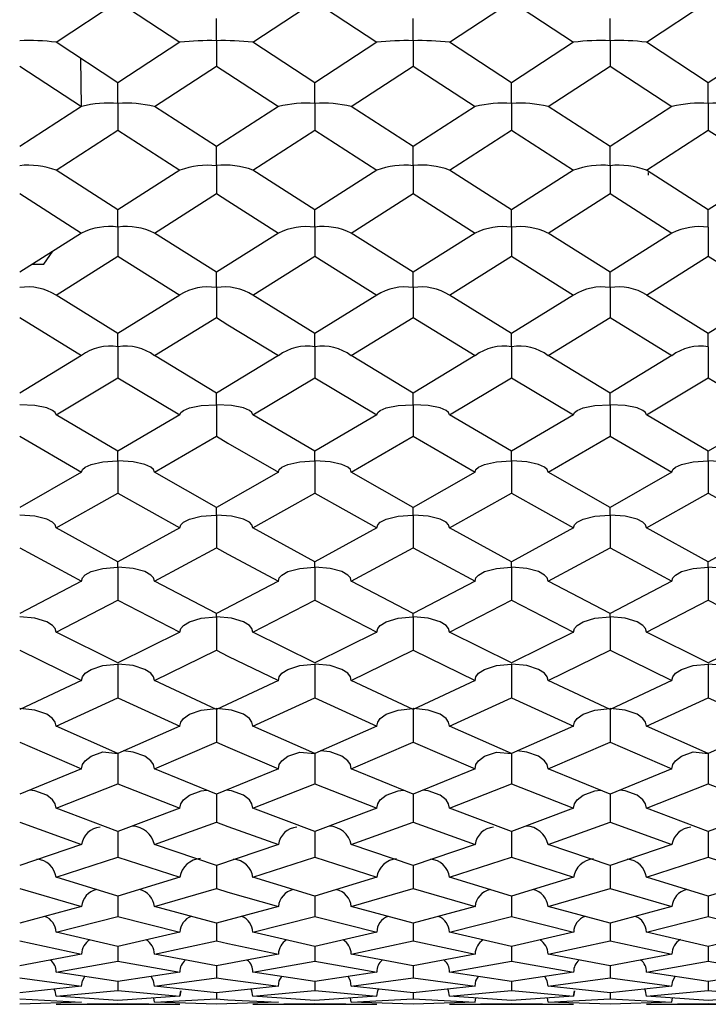
# Model space of a CAD drawing. Units: millimetres. Extents: x -33 to 247, y 92 to 209.
# Drawn here: x 80 to 87, y 187 to 198 of the extents above; entities that cross this region are included whole.
import ezdxf

# ---------------------------------------------------------------- set-up
doc = ezdxf.new("R2010")
doc.units = ezdxf.units.MM

msp = doc.modelspace()

# ---------------------------------------------------------------- linework, layer by layer
at = {"color": 7, "linetype": 'Continuous', "lineweight": 25}
for p, q in [((80.056, 197.441), (80.703, 197.866)), ((80.703, 197.866), (81.352, 197.441)), ((82.115, 197.441), (82.765, 197.866)), ((82.765, 197.866), (83.412, 197.441)), ((84.174, 197.441), (84.824, 197.866)), ((84.824, 197.866), (85.473, 197.441)), ((86.235, 197.441), (86.883, 197.866)), ((81.734, 197.664), (81.734, 197.691)), ((83.793, 197.664), (83.793, 197.691)), ((85.855, 197.664), (85.855, 197.691)), ((81.734, 197.457), (81.734, 197.664)), ((83.793, 197.457), (83.793, 197.664)), ((85.855, 197.457), (85.855, 197.664)), ((80.703, 197.017), (80.056, 197.441)), ((81.352, 197.441), (80.703, 197.017)), ((81.734, 197.457), (81.734, 197.192)), ((82.765, 197.017), (82.115, 197.441)), ((83.412, 197.441), (82.765, 197.017)), ((83.793, 197.457), (83.793, 197.192)), ((84.824, 197.017), (84.174, 197.441)), ((85.473, 197.441), (84.824, 197.017)), ((85.855, 197.457), (85.855, 197.192)), ((86.883, 197.017), (86.235, 197.441)), ((87.532, 197.441), (86.883, 197.017)), ((80.323, 196.769), (80.314, 197.267)), ((79.675, 197.192), (80.323, 196.769)), ((81.084, 196.769), (81.734, 197.192)), ((83.145, 196.769), (83.793, 197.192)), ((83.793, 197.192), (84.442, 196.769)), ((85.205, 196.769), (85.855, 197.192)), ((85.855, 197.192), (86.502, 196.769)), ((80.703, 196.8), (80.703, 197.017)), ((82.765, 196.8), (82.765, 197.017)), ((84.824, 196.8), (84.824, 197.017)), ((86.883, 196.8), (86.883, 197.017)), ((80.323, 196.769), (79.675, 196.348)), ((80.703, 196.8), (80.703, 196.521)), ((81.734, 196.348), (81.084, 196.769)), ((82.383, 196.769), (81.734, 196.348)), ((82.765, 196.8), (82.765, 196.521)), ((83.793, 196.348), (83.145, 196.769)), ((84.442, 196.769), (83.793, 196.348)), ((84.824, 196.8), (84.824, 196.521)), ((85.855, 196.348), (85.205, 196.769)), ((86.502, 196.769), (85.855, 196.348)), ((86.883, 196.8), (86.883, 196.521)), ((80.056, 196.102), (80.703, 196.521)), ((80.703, 196.521), (81.352, 196.102)), ((82.115, 196.102), (82.765, 196.521)), ((82.765, 196.521), (83.412, 196.102)), ((84.174, 196.102), (84.824, 196.521)), ((84.824, 196.521), (85.473, 196.102)), ((86.235, 196.102), (86.883, 196.521)), ((86.883, 196.521), (87.532, 196.102)), ((81.734, 196.148), (81.734, 196.348)), ((83.793, 196.148), (83.793, 196.348)), ((85.855, 196.148), (85.855, 196.348)), ((81.734, 196.148), (81.734, 195.857)), ((83.793, 196.148), (83.793, 195.857)), ((85.855, 196.148), (85.855, 195.857)), ((80.703, 195.685), (80.056, 196.102)), ((81.352, 196.102), (80.703, 195.685)), ((82.765, 195.685), (82.115, 196.102)), ((83.412, 196.102), (82.765, 195.685)), ((84.824, 195.685), (84.174, 196.102)), ((85.473, 196.102), (84.824, 195.685)), ((86.883, 195.685), (86.235, 196.102)), ((86.258, 196.049), (86.258, 196.078)), ((87.532, 196.102), (86.883, 195.685)), ((79.675, 195.857), (80.323, 195.442)), ((81.084, 195.442), (81.734, 195.857)), ((83.145, 195.442), (83.793, 195.857)), ((83.793, 195.857), (84.442, 195.442)), ((85.205, 195.442), (85.855, 195.857)), ((85.855, 195.857), (86.502, 195.442)), ((80.703, 195.505), (80.703, 195.685)), ((82.765, 195.505), (82.765, 195.685)), ((84.824, 195.505), (84.824, 195.685)), ((86.883, 195.505), (86.883, 195.685)), ((80.703, 195.505), (80.703, 195.201)), ((82.765, 195.505), (82.765, 195.201)), ((84.824, 195.505), (84.824, 195.201)), ((86.883, 195.505), (86.883, 195.201)), ((80.323, 195.442), (79.675, 195.033)), ((81.734, 195.033), (81.084, 195.442)), ((82.383, 195.442), (81.734, 195.033)), ((83.793, 195.033), (83.145, 195.442)), ((84.442, 195.442), (83.793, 195.033)), ((85.855, 195.033), (85.205, 195.442)), ((86.502, 195.442), (85.855, 195.033)), ((79.926, 195.116), (80.021, 195.252)), ((80.056, 194.794), (80.703, 195.201)), ((80.703, 195.201), (81.352, 194.794)), ((82.115, 194.794), (82.765, 195.201)), ((82.765, 195.201), (83.412, 194.794)), ((84.174, 194.794), (84.824, 195.201)), ((84.824, 195.201), (85.473, 194.794)), ((86.235, 194.794), (86.883, 195.201)), ((86.883, 195.201), (87.532, 194.794)), ((79.806, 195.116), (79.926, 195.116)), ((81.734, 194.871), (81.734, 195.033)), ((83.793, 194.871), (83.793, 195.033)), ((85.855, 194.871), (85.855, 195.033)), ((80.703, 194.392), (80.056, 194.794)), ((81.352, 194.794), (80.703, 194.392)), ((81.734, 194.871), (81.734, 194.557)), ((82.765, 194.392), (82.115, 194.794)), ((83.412, 194.794), (82.765, 194.392)), ((83.793, 194.871), (83.793, 194.557)), ((84.824, 194.392), (84.174, 194.794)), ((85.473, 194.794), (84.824, 194.392)), ((85.855, 194.871), (85.855, 194.557)), ((86.883, 194.392), (86.235, 194.794)), ((87.532, 194.794), (86.883, 194.392)), ((79.675, 194.557), (80.323, 194.159)), ((81.084, 194.159), (81.734, 194.557)), ((83.145, 194.159), (83.793, 194.557)), ((83.793, 194.557), (84.442, 194.159)), ((85.205, 194.159), (85.855, 194.557)), ((85.855, 194.557), (86.502, 194.159)), ((80.703, 194.251), (80.703, 194.392)), ((82.765, 194.251), (82.765, 194.392)), ((84.824, 194.251), (84.824, 194.392)), ((86.883, 194.251), (86.883, 194.392)), ((80.703, 194.251), (80.703, 193.927)), ((82.765, 194.251), (82.765, 193.927)), ((84.824, 194.251), (84.824, 193.927)), ((86.883, 194.251), (86.883, 193.927)), ((80.323, 194.159), (79.675, 193.766)), ((81.734, 193.766), (81.084, 194.159)), ((82.383, 194.159), (81.734, 193.766)), ((83.793, 193.766), (83.145, 194.159)), ((84.442, 194.159), (83.793, 193.766)), ((85.855, 193.766), (85.205, 194.159)), ((86.502, 194.159), (85.855, 193.766)), ((80.056, 193.539), (80.703, 193.927)), ((80.703, 193.927), (81.352, 193.539)), ((82.115, 193.539), (82.765, 193.927)), ((82.765, 193.927), (83.412, 193.539)), ((84.174, 193.539), (84.824, 193.927)), ((84.824, 193.927), (85.473, 193.539)), ((86.235, 193.539), (86.883, 193.927)), ((86.883, 193.927), (87.532, 193.539)), ((81.734, 193.645), (81.734, 193.766)), ((83.793, 193.645), (83.793, 193.766)), ((85.855, 193.645), (85.855, 193.766)), ((81.734, 193.645), (81.734, 193.314)), ((83.793, 193.645), (83.793, 193.314)), ((85.855, 193.645), (85.855, 193.314)), ((80.703, 193.157), (80.056, 193.539)), ((81.352, 193.539), (80.703, 193.157)), ((82.765, 193.157), (82.115, 193.539)), ((83.412, 193.539), (82.765, 193.157)), ((84.824, 193.157), (84.174, 193.539)), ((85.473, 193.539), (84.824, 193.157)), ((86.883, 193.157), (86.235, 193.539)), ((87.532, 193.539), (86.883, 193.157)), ((79.675, 193.314), (80.323, 192.937)), ((81.084, 192.937), (81.734, 193.314)), ((83.145, 192.937), (83.793, 193.314)), ((83.793, 193.314), (84.442, 192.937)), ((85.205, 192.937), (85.855, 193.314)), ((85.855, 193.314), (86.502, 192.937)), ((80.703, 193.057), (80.703, 193.157)), ((82.765, 193.057), (82.765, 193.157)), ((84.824, 193.057), (84.824, 193.157)), ((86.883, 193.057), (86.883, 193.157)), ((80.703, 193.057), (80.703, 192.719)), ((82.765, 193.057), (82.765, 192.719)), ((84.824, 193.057), (84.824, 192.719)), ((86.883, 193.057), (86.883, 192.719)), ((80.323, 192.937), (79.675, 192.568)), ((81.734, 192.568), (81.084, 192.937)), ((82.383, 192.937), (81.734, 192.568)), ((83.793, 192.568), (83.145, 192.937)), ((84.442, 192.937), (83.793, 192.568)), ((85.855, 192.568), (85.205, 192.937)), ((86.502, 192.937), (85.855, 192.568)), ((80.056, 192.356), (80.703, 192.719)), ((80.703, 192.719), (81.352, 192.356)), ((82.115, 192.356), (82.765, 192.719)), ((82.765, 192.719), (83.412, 192.356)), ((84.174, 192.356), (84.824, 192.719)), ((84.824, 192.719), (85.473, 192.356)), ((86.235, 192.356), (86.883, 192.719)), ((86.883, 192.719), (87.532, 192.356)), ((81.734, 192.49), (81.734, 192.568)), ((83.793, 192.49), (83.793, 192.568)), ((85.855, 192.49), (85.855, 192.568)), ((81.734, 192.49), (81.734, 192.146)), ((83.793, 192.49), (83.793, 192.146)), ((85.855, 192.49), (85.855, 192.146)), ((80.703, 192.001), (80.056, 192.356)), ((81.352, 192.356), (80.703, 192.001)), ((82.765, 192.001), (82.115, 192.356)), ((83.412, 192.356), (82.765, 192.001)), ((84.824, 192.001), (84.174, 192.356)), ((85.473, 192.356), (84.824, 192.001)), ((86.883, 192.001), (86.235, 192.356)), ((87.532, 192.356), (86.883, 192.001)), ((79.675, 192.146), (80.323, 191.797)), ((81.084, 191.797), (81.734, 192.146)), ((83.145, 191.797), (83.793, 192.146)), ((83.793, 192.146), (84.442, 191.797)), ((85.205, 191.797), (85.855, 192.146)), ((85.855, 192.146), (86.502, 191.797)), ((80.703, 191.944), (80.703, 192.001)), ((82.765, 191.944), (82.765, 192.001)), ((84.824, 191.944), (84.824, 192.001)), ((86.883, 191.944), (86.883, 192.001)), ((80.703, 191.944), (80.703, 191.597)), ((82.765, 191.944), (82.765, 191.597)), ((84.824, 191.944), (84.824, 191.597)), ((86.883, 191.944), (86.883, 191.597)), ((80.323, 191.797), (79.675, 191.458)), ((81.734, 191.458), (81.084, 191.797)), ((82.383, 191.797), (81.734, 191.458)), ((83.793, 191.458), (83.145, 191.797)), ((84.442, 191.797), (83.793, 191.458)), ((85.855, 191.458), (85.205, 191.797)), ((86.502, 191.797), (85.855, 191.458)), ((80.056, 191.264), (80.703, 191.597)), ((80.703, 191.597), (81.352, 191.264)), ((82.115, 191.264), (82.765, 191.597)), ((82.765, 191.597), (83.412, 191.264)), ((84.174, 191.264), (84.824, 191.597)), ((84.824, 191.597), (85.473, 191.264)), ((86.235, 191.264), (86.883, 191.597)), ((86.883, 191.597), (87.532, 191.264)), ((81.734, 191.423), (81.734, 191.458)), ((81.734, 191.423), (81.734, 191.073)), ((83.793, 191.423), (83.793, 191.458)), ((83.793, 191.423), (83.793, 191.073)), ((85.855, 191.423), (85.855, 191.458)), ((85.855, 191.423), (85.855, 191.073)), ((80.703, 190.941), (80.056, 191.264)), ((81.352, 191.264), (80.703, 190.941)), ((82.765, 190.941), (82.115, 191.264)), ((83.412, 191.264), (82.765, 190.941)), ((84.824, 190.941), (84.174, 191.264)), ((85.473, 191.264), (84.824, 190.941)), ((86.883, 190.941), (86.235, 191.264)), ((87.532, 191.264), (86.883, 190.941)), ((79.675, 191.073), (80.323, 190.757)), ((81.084, 190.757), (81.734, 191.073)), ((83.145, 190.757), (83.793, 191.073)), ((83.793, 191.073), (84.442, 190.757)), ((85.205, 190.757), (85.855, 191.073)), ((85.855, 191.073), (86.502, 190.757)), ((80.703, 190.928), (80.703, 190.577)), ((82.765, 190.928), (82.765, 190.577)), ((84.824, 190.928), (84.824, 190.577)), ((86.883, 190.928), (86.883, 190.577)), ((80.323, 190.757), (79.675, 190.453)), ((81.734, 190.453), (81.084, 190.757)), ((82.383, 190.757), (81.734, 190.453)), ((83.793, 190.453), (83.145, 190.757)), ((84.442, 190.757), (83.793, 190.453)), ((85.855, 190.453), (85.205, 190.757)), ((86.502, 190.757), (85.855, 190.453)), ((80.056, 190.279), (80.703, 190.577)), ((80.703, 190.577), (81.352, 190.279)), ((82.115, 190.279), (82.765, 190.577)), ((82.765, 190.577), (83.412, 190.279)), ((84.174, 190.279), (84.824, 190.577)), ((84.824, 190.577), (85.473, 190.279)), ((86.235, 190.279), (86.883, 190.577)), ((86.883, 190.577), (87.532, 190.279)), ((81.734, 190.462), (81.734, 190.11)), ((83.793, 190.462), (83.793, 190.11)), ((85.855, 190.462), (85.855, 190.11)), ((80.703, 189.994), (80.056, 190.279)), ((81.352, 190.279), (80.703, 189.994)), ((82.765, 189.994), (82.115, 190.279)), ((83.412, 190.279), (82.765, 189.994)), ((84.824, 189.994), (84.174, 190.279)), ((85.473, 190.279), (84.824, 189.994)), ((86.883, 189.994), (86.235, 190.279)), ((87.532, 190.279), (86.883, 189.994)), ((79.675, 190.11), (80.323, 189.833)), ((81.084, 189.833), (81.734, 190.11)), ((83.145, 189.833), (83.793, 190.11)), ((83.793, 190.11), (84.442, 189.833)), ((85.205, 189.833), (85.855, 190.11)), ((85.855, 190.11), (86.502, 189.833)), ((80.703, 189.994), (80.703, 189.676)), ((82.765, 189.994), (82.765, 189.676)), ((84.824, 189.994), (84.824, 189.676)), ((86.883, 189.994), (86.883, 189.676)), ((80.323, 189.833), (79.675, 189.568)), ((81.734, 189.568), (81.084, 189.833)), ((82.383, 189.833), (81.734, 189.568)), ((83.793, 189.568), (83.145, 189.833)), ((84.442, 189.833), (83.793, 189.568)), ((85.855, 189.568), (85.205, 189.833)), ((86.502, 189.833), (85.855, 189.568)), ((80.056, 189.419), (80.703, 189.676)), ((80.703, 189.676), (81.352, 189.419)), ((82.115, 189.419), (82.765, 189.676)), ((82.765, 189.676), (83.412, 189.419)), ((84.174, 189.419), (84.824, 189.676)), ((84.824, 189.676), (85.473, 189.419)), ((86.235, 189.419), (86.883, 189.676)), ((86.883, 189.676), (87.532, 189.419)), ((81.734, 189.568), (81.734, 189.274)), ((83.793, 189.568), (83.793, 189.274)), ((85.855, 189.568), (85.855, 189.274)), ((80.703, 189.176), (80.056, 189.419)), ((81.352, 189.419), (80.703, 189.176)), ((82.765, 189.176), (82.115, 189.419)), ((83.412, 189.419), (82.765, 189.176)), ((84.824, 189.176), (84.174, 189.419)), ((85.473, 189.419), (84.824, 189.176)), ((86.883, 189.176), (86.235, 189.419)), ((87.532, 189.419), (86.883, 189.176)), ((79.675, 189.274), (80.323, 189.039)), ((81.084, 189.039), (81.734, 189.274)), ((83.145, 189.039), (83.793, 189.274)), ((83.793, 189.274), (84.442, 189.039)), ((85.205, 189.039), (85.855, 189.274)), ((85.855, 189.274), (86.502, 189.039)), ((80.703, 189.176), (80.703, 188.908)), ((82.765, 189.176), (82.765, 188.908)), ((84.824, 189.176), (84.824, 188.908)), ((86.883, 189.176), (86.883, 188.908)), ((80.323, 189.039), (79.675, 188.819)), ((81.734, 188.819), (81.084, 189.039)), ((82.383, 189.039), (81.734, 188.819)), ((83.793, 188.819), (83.145, 189.039)), ((84.442, 189.039), (83.793, 188.819)), ((85.855, 188.819), (85.205, 189.039)), ((86.502, 189.039), (85.855, 188.819)), ((80.056, 188.696), (80.703, 188.908)), ((80.703, 188.908), (81.352, 188.696)), ((82.115, 188.696), (82.765, 188.908)), ((82.765, 188.908), (83.412, 188.696)), ((84.174, 188.696), (84.824, 188.908)), ((84.824, 188.908), (85.473, 188.696)), ((86.235, 188.696), (86.883, 188.908)), ((86.883, 188.908), (87.532, 188.696)), ((81.734, 188.819), (81.734, 188.578)), ((83.793, 188.819), (83.793, 188.578)), ((85.855, 188.819), (85.855, 188.578)), ((80.703, 188.498), (80.056, 188.696)), ((81.352, 188.696), (80.703, 188.498)), ((82.765, 188.498), (82.115, 188.696)), ((83.412, 188.696), (82.765, 188.498)), ((84.824, 188.498), (84.174, 188.696)), ((85.473, 188.696), (84.824, 188.498)), ((86.883, 188.498), (86.235, 188.696)), ((87.532, 188.696), (86.883, 188.498)), ((79.675, 188.578), (80.323, 188.389)), ((80.703, 188.498), (80.703, 188.285)), ((81.084, 188.389), (81.734, 188.578)), ((82.765, 188.498), (82.765, 188.285)), ((83.145, 188.389), (83.793, 188.578)), ((83.793, 188.578), (84.442, 188.389)), ((84.824, 188.498), (84.824, 188.285)), ((85.205, 188.389), (85.855, 188.578)), ((85.855, 188.578), (86.502, 188.389)), ((86.883, 188.498), (86.883, 188.285)), ((80.323, 188.389), (79.675, 188.216)), ((81.734, 188.216), (81.084, 188.389)), ((82.383, 188.389), (81.734, 188.216)), ((83.793, 188.216), (83.145, 188.389)), ((84.442, 188.389), (83.793, 188.216)), ((85.855, 188.216), (85.205, 188.389)), ((86.502, 188.389), (85.855, 188.216)), ((80.056, 188.121), (80.703, 188.285)), ((80.703, 188.285), (81.352, 188.121)), ((81.734, 188.216), (81.734, 188.031)), ((82.115, 188.121), (82.765, 188.285)), ((82.765, 188.285), (83.412, 188.121)), ((83.793, 188.216), (83.793, 188.031)), ((84.174, 188.121), (84.824, 188.285)), ((84.824, 188.285), (85.473, 188.121)), ((85.855, 188.216), (85.855, 188.031)), ((86.235, 188.121), (86.883, 188.285)), ((86.883, 188.285), (87.532, 188.121)), ((80.703, 187.972), (80.056, 188.121)), ((81.352, 188.121), (80.703, 187.972)), ((82.765, 187.972), (82.115, 188.121)), ((83.412, 188.121), (82.765, 187.972)), ((84.824, 187.972), (84.174, 188.121)), ((85.473, 188.121), (84.824, 187.972)), ((86.883, 187.972), (86.235, 188.121)), ((87.532, 188.121), (86.883, 187.972)), ((79.675, 188.031), (80.323, 187.892)), ((81.084, 187.892), (81.734, 188.031)), ((83.145, 187.892), (83.793, 188.031)), ((83.793, 188.031), (84.442, 187.892)), ((85.205, 187.892), (85.855, 188.031)), ((85.855, 188.031), (86.502, 187.892)), ((80.323, 187.892), (79.675, 187.769)), ((80.703, 187.972), (80.703, 187.818)), ((81.734, 187.769), (81.084, 187.892)), ((82.383, 187.892), (81.734, 187.769)), ((82.765, 187.972), (82.765, 187.818)), ((83.793, 187.769), (83.145, 187.892)), ((84.442, 187.892), (83.793, 187.769)), ((84.824, 187.972), (84.824, 187.818)), ((85.855, 187.769), (85.205, 187.892)), ((86.502, 187.892), (85.855, 187.769)), ((86.883, 187.972), (86.883, 187.818)), ((80.056, 187.704), (80.703, 187.818)), ((80.703, 187.818), (81.352, 187.704)), ((82.115, 187.704), (82.765, 187.818)), ((82.765, 187.818), (83.412, 187.704)), ((84.174, 187.704), (84.824, 187.818)), ((84.824, 187.818), (85.473, 187.704)), ((86.235, 187.704), (86.883, 187.818)), ((86.883, 187.818), (87.532, 187.704)), ((80.703, 187.606), (80.056, 187.704)), ((81.352, 187.704), (80.703, 187.606)), ((81.734, 187.769), (81.734, 187.644)), ((82.765, 187.606), (82.115, 187.704)), ((83.412, 187.704), (82.765, 187.606)), ((83.793, 187.769), (83.793, 187.644)), ((84.824, 187.606), (84.174, 187.704)), ((85.473, 187.704), (84.824, 187.606)), ((85.855, 187.769), (85.855, 187.644)), ((86.883, 187.606), (86.235, 187.704)), ((87.532, 187.704), (86.883, 187.606)), ((79.675, 187.644), (80.323, 187.556)), ((80.703, 187.606), (80.703, 187.512)), ((81.084, 187.556), (81.734, 187.644)), ((82.765, 187.606), (82.765, 187.512)), ((83.145, 187.556), (83.793, 187.644)), ((83.793, 187.644), (84.442, 187.556)), ((84.824, 187.606), (84.824, 187.512)), ((85.205, 187.556), (85.855, 187.644)), ((85.855, 187.644), (86.502, 187.556)), ((86.883, 187.606), (86.883, 187.512)), ((80.323, 187.556), (79.675, 187.485)), ((80.056, 187.451), (80.703, 187.512)), ((80.703, 187.512), (81.352, 187.451)), ((81.734, 187.485), (81.084, 187.556)), ((82.383, 187.556), (81.734, 187.485)), ((81.734, 187.485), (81.734, 187.422)), ((82.115, 187.451), (82.765, 187.512)), ((82.765, 187.512), (83.412, 187.451)), ((83.793, 187.485), (83.145, 187.556)), ((84.442, 187.556), (83.793, 187.485)), ((83.793, 187.485), (83.793, 187.422)), ((84.174, 187.451), (84.824, 187.512)), ((84.824, 187.512), (85.473, 187.451)), ((85.855, 187.485), (85.205, 187.556)), ((86.502, 187.556), (85.855, 187.485)), ((85.855, 187.485), (85.855, 187.422)), ((86.235, 187.451), (86.883, 187.512)), ((86.883, 187.512), (87.532, 187.451)), ((79.675, 187.422), (80.323, 187.387)), ((80.323, 187.387), (79.675, 187.369)), ((80.703, 187.406), (80.056, 187.451)), ((80.056, 187.366), (80.703, 187.374)), ((80.056, 187.366), (81.352, 187.366)), ((80.323, 187.387), (80.323, 187.387)), ((81.352, 187.451), (80.703, 187.406)), ((80.703, 187.374), (81.352, 187.366)), ((81.084, 187.387), (81.077, 187.432)), ((81.084, 187.387), (81.734, 187.422)), ((81.734, 187.369), (81.084, 187.387)), ((82.383, 187.387), (81.734, 187.369)), ((82.765, 187.406), (82.115, 187.451)), ((82.115, 187.366), (82.765, 187.374)), ((82.115, 187.366), (83.412, 187.366)), ((82.383, 187.387), (82.383, 187.387)), ((83.412, 187.451), (82.765, 187.406)), ((82.765, 187.374), (83.412, 187.366)), ((83.145, 187.387), (83.138, 187.432)), ((83.145, 187.387), (83.793, 187.422)), ((83.793, 187.369), (83.145, 187.387)), ((83.793, 187.422), (84.442, 187.387)), ((84.442, 187.387), (83.793, 187.369)), ((84.824, 187.406), (84.174, 187.451)), ((84.174, 187.366), (84.824, 187.374)), ((84.174, 187.366), (85.473, 187.366)), ((84.442, 187.387), (84.449, 187.432)), ((85.473, 187.451), (84.824, 187.406)), ((84.824, 187.374), (85.473, 187.366)), ((85.205, 187.387), (85.198, 187.432)), ((85.205, 187.387), (85.855, 187.422)), ((85.855, 187.369), (85.205, 187.387)), ((85.855, 187.422), (86.502, 187.387)), ((86.502, 187.387), (85.855, 187.369)), ((86.883, 187.406), (86.235, 187.451)), ((86.235, 187.366), (86.883, 187.374)), ((86.235, 187.366), (87.532, 187.366)), ((86.502, 187.387), (86.509, 187.432)), ((87.532, 187.451), (86.883, 187.406)), ((86.883, 187.374), (87.532, 187.366))]:
    msp.add_line(p, q, dxfattribs=at)
at = {"color": 7, "linetype": 'Continuous', "lineweight": 25, "flags": 128}
for points in [[(81.734, 197.192), (81.855, 197.112), (82.383, 196.769)], [(81.734, 195.857), (81.855, 195.779), (82.383, 195.442)], [(81.734, 194.557), (81.855, 194.482), (82.383, 194.159)], [(80.056, 193.539), (80.046, 193.563), (80.019, 193.585), (79.957, 193.611), (79.833, 193.636), (79.677, 193.645), (79.675, 193.645)], [(81.352, 193.539), (81.361, 193.563), (81.388, 193.585), (81.451, 193.611), (81.575, 193.636), (81.731, 193.645), (81.734, 193.645)], [(82.115, 193.539), (82.106, 193.563), (82.079, 193.585), (82.017, 193.611), (81.892, 193.636), (81.736, 193.645), (81.734, 193.645)], [(83.412, 193.539), (83.422, 193.563), (83.449, 193.585), (83.511, 193.611), (83.635, 193.636), (83.79, 193.645), (83.793, 193.645)], [(84.174, 193.539), (84.165, 193.563), (84.138, 193.585), (84.075, 193.611), (83.951, 193.636), (83.796, 193.645), (83.793, 193.645)], [(85.473, 193.539), (85.483, 193.563), (85.51, 193.585), (85.572, 193.611), (85.696, 193.636), (85.852, 193.645), (85.855, 193.645)], [(86.235, 193.539), (86.226, 193.563), (86.199, 193.585), (86.137, 193.611), (86.013, 193.636), (85.857, 193.645), (85.855, 193.645)], [(81.734, 193.314), (81.855, 193.243), (82.383, 192.937)], [(80.323, 192.937), (80.332, 192.965), (80.359, 192.99), (80.421, 193.019), (80.545, 193.047), (80.7, 193.057), (80.703, 193.057)], [(81.084, 192.937), (81.075, 192.965), (81.048, 192.99), (80.985, 193.019), (80.861, 193.047), (80.706, 193.057), (80.703, 193.057)], [(82.383, 192.937), (82.392, 192.965), (82.42, 192.99), (82.482, 193.019), (82.606, 193.047), (82.762, 193.057), (82.765, 193.057)], [(83.145, 192.937), (83.136, 192.965), (83.109, 192.99), (83.047, 193.019), (82.923, 193.047), (82.767, 193.057), (82.765, 193.057)], [(84.442, 192.937), (84.451, 192.965), (84.478, 192.99), (84.541, 193.019), (84.665, 193.047), (84.821, 193.057), (84.824, 193.057)], [(85.205, 192.937), (85.196, 192.965), (85.169, 192.99), (85.107, 193.019), (84.982, 193.047), (84.826, 193.057), (84.824, 193.057)], [(86.502, 192.937), (86.512, 192.965), (86.539, 192.99), (86.601, 193.019), (86.725, 193.047), (86.88, 193.057), (86.883, 193.057)], [(87.264, 192.937), (87.255, 192.965), (87.228, 192.99), (87.166, 193.019), (87.041, 193.047), (86.886, 193.057), (86.883, 193.057)], [(80.056, 192.356), (80.046, 192.387), (80.019, 192.414), (79.957, 192.447), (79.833, 192.478), (79.677, 192.49), (79.675, 192.49)], [(81.352, 192.356), (81.361, 192.387), (81.388, 192.414), (81.451, 192.446), (81.575, 192.478), (81.731, 192.49), (81.734, 192.49)], [(82.115, 192.356), (82.106, 192.387), (82.079, 192.414), (82.017, 192.446), (81.892, 192.478), (81.736, 192.49), (81.734, 192.49)], [(83.412, 192.356), (83.422, 192.387), (83.449, 192.414), (83.511, 192.447), (83.635, 192.478), (83.79, 192.49), (83.793, 192.49)], [(84.174, 192.356), (84.165, 192.387), (84.138, 192.414), (84.075, 192.447), (83.951, 192.478), (83.796, 192.49), (83.793, 192.49)], [(85.473, 192.356), (85.483, 192.387), (85.51, 192.414), (85.572, 192.447), (85.696, 192.478), (85.852, 192.49), (85.855, 192.49)], [(86.235, 192.356), (86.226, 192.387), (86.199, 192.414), (86.137, 192.447), (86.013, 192.478), (85.857, 192.49), (85.855, 192.49)], [(81.734, 192.146), (81.855, 192.08), (82.383, 191.797)], [(80.323, 191.797), (80.332, 191.831), (80.359, 191.862), (80.421, 191.897), (80.545, 191.931), (80.7, 191.944), (80.703, 191.944)], [(81.084, 191.797), (81.075, 191.831), (81.048, 191.861), (80.985, 191.897), (80.861, 191.931), (80.706, 191.944), (80.703, 191.944)], [(82.383, 191.797), (82.392, 191.831), (82.42, 191.861), (82.482, 191.897), (82.606, 191.931), (82.762, 191.944), (82.765, 191.944)], [(83.145, 191.797), (83.136, 191.831), (83.109, 191.861), (83.047, 191.897), (82.923, 191.931), (82.767, 191.944), (82.765, 191.944)], [(84.442, 191.797), (84.451, 191.831), (84.478, 191.861), (84.541, 191.897), (84.665, 191.931), (84.821, 191.944), (84.824, 191.944)], [(85.205, 191.797), (85.196, 191.831), (85.169, 191.861), (85.107, 191.897), (84.982, 191.931), (84.826, 191.944), (84.824, 191.944)], [(86.502, 191.797), (86.512, 191.831), (86.539, 191.861), (86.601, 191.897), (86.725, 191.931), (86.88, 191.944), (86.883, 191.944)], [(87.264, 191.797), (87.255, 191.831), (87.228, 191.861), (87.166, 191.897), (87.041, 191.931), (86.886, 191.944), (86.883, 191.944)], [(80.056, 191.264), (80.046, 191.3), (80.019, 191.333), (79.957, 191.372), (79.833, 191.409), (79.677, 191.423), (79.675, 191.423)], [(81.352, 191.264), (81.361, 191.3), (81.388, 191.333), (81.451, 191.372), (81.575, 191.409), (81.731, 191.423), (81.734, 191.423)], [(82.115, 191.264), (82.106, 191.3), (82.079, 191.333), (82.017, 191.372), (81.892, 191.409), (81.736, 191.423), (81.734, 191.423)], [(83.412, 191.264), (83.422, 191.3), (83.449, 191.333), (83.511, 191.372), (83.635, 191.409), (83.79, 191.423), (83.793, 191.423)], [(84.174, 191.264), (84.165, 191.3), (84.138, 191.333), (84.075, 191.372), (83.951, 191.409), (83.796, 191.423), (83.793, 191.423)], [(85.473, 191.264), (85.483, 191.3), (85.51, 191.333), (85.572, 191.372), (85.696, 191.409), (85.852, 191.423), (85.855, 191.423)], [(86.235, 191.264), (86.226, 191.3), (86.199, 191.333), (86.137, 191.372), (86.013, 191.409), (85.857, 191.423), (85.855, 191.423)], [(81.734, 191.073), (81.855, 191.013), (82.383, 190.757)], [(80.323, 190.757), (80.332, 190.797), (80.359, 190.832), (80.421, 190.873), (80.545, 190.913), (80.7, 190.928), (80.703, 190.928)], [(81.084, 190.757), (81.075, 190.796), (81.048, 190.832), (80.985, 190.873), (80.861, 190.913), (80.706, 190.928), (80.703, 190.928)], [(82.383, 190.757), (82.392, 190.796), (82.42, 190.832), (82.482, 190.873), (82.606, 190.913), (82.762, 190.928), (82.765, 190.928)], [(83.145, 190.757), (83.136, 190.797), (83.109, 190.832), (83.047, 190.873), (82.923, 190.913), (82.767, 190.928), (82.765, 190.928)], [(84.442, 190.757), (84.451, 190.796), (84.478, 190.832), (84.541, 190.873), (84.665, 190.913), (84.821, 190.928), (84.824, 190.928)], [(85.205, 190.757), (85.196, 190.796), (85.169, 190.832), (85.107, 190.873), (84.982, 190.913), (84.826, 190.928), (84.824, 190.928)], [(86.502, 190.757), (86.512, 190.797), (86.539, 190.832), (86.601, 190.873), (86.725, 190.913), (86.88, 190.928), (86.883, 190.928)], [(87.264, 190.757), (87.255, 190.796), (87.228, 190.832), (87.166, 190.873), (87.041, 190.913), (86.886, 190.928), (86.883, 190.928)], [(80.056, 190.279), (80.046, 190.322), (80.019, 190.359), (79.957, 190.403), (79.833, 190.446), (79.677, 190.462), (79.675, 190.462)], [(81.352, 190.279), (81.361, 190.322), (81.388, 190.359), (81.451, 190.403), (81.575, 190.446), (81.731, 190.462), (81.734, 190.462)], [(82.115, 190.279), (82.106, 190.321), (82.079, 190.359), (82.017, 190.403), (81.892, 190.446), (81.736, 190.462), (81.734, 190.462)], [(83.412, 190.279), (83.422, 190.322), (83.449, 190.359), (83.511, 190.403), (83.635, 190.446), (83.79, 190.462), (83.793, 190.462)], [(84.174, 190.279), (84.165, 190.322), (84.138, 190.359), (84.075, 190.403), (83.951, 190.446), (83.796, 190.462), (83.793, 190.462)], [(85.473, 190.279), (85.483, 190.322), (85.51, 190.359), (85.572, 190.403), (85.696, 190.446), (85.852, 190.462), (85.855, 190.462)], [(86.235, 190.279), (86.226, 190.322), (86.199, 190.359), (86.137, 190.403), (86.013, 190.446), (85.857, 190.462), (85.855, 190.462)], [(81.734, 190.11), (81.855, 190.058), (82.383, 189.833)], [(80.323, 189.833), (80.332, 189.877), (80.359, 189.917), (80.421, 189.964), (80.545, 190.009), (80.703, 189.994)], [(81.084, 189.833), (81.075, 189.877), (81.048, 189.917), (80.985, 189.963), (80.861, 190.008), (80.76, 190.02)], [(82.383, 189.833), (82.392, 189.877), (82.42, 189.917), (82.482, 189.963), (82.606, 190.008), (82.765, 189.994)], [(83.145, 189.833), (83.136, 189.877), (83.109, 189.917), (83.047, 189.964), (82.923, 190.009), (82.822, 190.02)], [(84.442, 189.833), (84.451, 189.877), (84.478, 189.917), (84.541, 189.963), (84.665, 190.008), (84.824, 189.994)], [(85.205, 189.833), (85.196, 189.877), (85.169, 189.917), (85.107, 189.963), (84.982, 190.008), (84.881, 190.02)], [(86.502, 189.833), (86.512, 189.877), (86.539, 189.917), (86.601, 189.964), (86.725, 190.009), (86.883, 189.994)], [(80.056, 189.419), (80.046, 189.466), (80.019, 189.507), (79.957, 189.556), (79.833, 189.603), (79.776, 189.61)], [(81.352, 189.419), (81.361, 189.466), (81.388, 189.507), (81.451, 189.556), (81.575, 189.603), (81.632, 189.61)], [(82.115, 189.419), (82.106, 189.466), (82.079, 189.507), (82.017, 189.556), (81.892, 189.603), (81.836, 189.61)], [(83.412, 189.419), (83.422, 189.466), (83.449, 189.507), (83.511, 189.556), (83.635, 189.603), (83.691, 189.61)], [(84.174, 189.419), (84.165, 189.466), (84.138, 189.507), (84.075, 189.556), (83.951, 189.603), (83.895, 189.61)], [(85.473, 189.419), (85.483, 189.466), (85.51, 189.507), (85.572, 189.556), (85.696, 189.603), (85.753, 189.61)], [(86.235, 189.419), (86.226, 189.466), (86.199, 189.507), (86.137, 189.556), (86.013, 189.603), (85.956, 189.61)], [(81.734, 189.274), (81.855, 189.229), (82.383, 189.039)], [(81.734, 188.578), (81.855, 188.541), (82.383, 188.389)], [(81.734, 188.031), (81.855, 188.004), (82.383, 187.892)], [(80.323, 187.556), (80.332, 187.613), (80.356, 187.658)], [(81.084, 187.556), (81.075, 187.613), (81.05, 187.658)], [(81.734, 187.644), (81.855, 187.627), (82.383, 187.556)], [(82.383, 187.556), (82.392, 187.613), (82.417, 187.658)], [(83.145, 187.556), (83.136, 187.613), (83.112, 187.658)], [(84.442, 187.556), (84.451, 187.613), (84.476, 187.658)], [(85.205, 187.556), (85.196, 187.613), (85.172, 187.658)], [(86.502, 187.556), (86.512, 187.613), (86.536, 187.658)], [(80.056, 187.451), (80.046, 187.508), (80.037, 187.525)], [(81.352, 187.451), (81.361, 187.508), (81.352, 187.451)], [(82.115, 187.451), (82.106, 187.508), (82.097, 187.524)], [(83.412, 187.451), (83.422, 187.508), (83.431, 187.525)], [(84.174, 187.451), (84.165, 187.508), (84.156, 187.525)], [(85.473, 187.451), (85.483, 187.508), (85.473, 187.451)], [(86.235, 187.451), (86.226, 187.508), (86.217, 187.525)], [(81.734, 187.422), (81.855, 187.414), (82.383, 187.387)]]:
    msp.add_lwpolyline(points, dxfattribs=at)
at = {"color": 7, "linetype": 'Continuous', "lineweight": 25}
for centre, radius, start, end in [((79.765, 195.026), 2.433, 83.1453, 92.1361), ((81.643, 195.018), 2.44, 87.8655, 96.8444), ((81.824, 195.017), 2.441, 83.1567, 92.1342), ((83.702, 195.03), 2.428, 87.863, 96.8605), ((83.884, 195.023), 2.435, 83.149, 92.1348), ((85.764, 195.022), 2.437, 87.8654, 96.849), ((85.945, 195.028), 2.431, 83.1426, 92.1365), ((80.613, 195.568), 1.236, 85.8197, 103.5955), ((80.793, 195.564), 1.239, 76.4239, 94.1763), ((82.674, 195.562), 1.241, 85.8245, 103.5683), ((82.855, 195.565), 1.238, 76.4163, 94.1789), ((84.733, 195.561), 1.242, 85.8247, 103.5603), ((84.914, 195.561), 1.242, 76.4408, 94.1751), ((86.793, 195.566), 1.237, 85.8204, 103.5894), ((86.973, 195.563), 1.24, 76.4281, 94.1759), ((79.764, 195.303), 0.85, 69.9354, 96.0458), ((81.644, 195.301), 0.852, 83.958, 110.0354), ((81.823, 195.301), 0.853, 69.9675, 96.0414), ((83.704, 195.305), 0.848, 83.9523, 110.0811), ((83.883, 195.303), 0.851, 69.9458, 96.0424), ((85.765, 195.302), 0.851, 83.958, 110.0485), ((85.944, 195.304), 0.849, 69.9276, 96.0467), ((80.615, 194.85), 0.661, 82.3196, 116.2403), ((80.792, 194.848), 0.663, 63.7955, 97.6743), ((82.676, 194.847), 0.663, 82.3264, 116.1901), ((82.853, 194.849), 0.662, 63.7814, 97.6787), ((84.735, 194.846), 0.664, 82.3258, 116.1753), ((84.912, 194.846), 0.664, 63.8266, 97.6738), ((86.795, 194.849), 0.661, 82.3204, 116.2291), ((79.762, 194.323), 0.555, 58.0348, 99.0411), ((81.646, 194.322), 0.557, 80.9621, 121.9212), ((81.821, 194.321), 0.557, 58.0833, 99.0372), ((83.706, 194.324), 0.554, 80.9574, 121.9901), ((83.88, 194.323), 0.555, 58.0505, 99.0366), ((85.767, 194.322), 0.556, 80.9635, 121.9409), ((85.942, 194.324), 0.555, 58.023, 99.0419), ((80.618, 193.772), 0.487, 79.8757, 127.3184), ((80.789, 193.77), 0.488, 52.7298, 100.1189), ((82.679, 193.77), 0.488, 79.8805, 127.251), ((82.85, 193.771), 0.487, 52.7107, 100.124), ((84.738, 193.769), 0.489, 79.8782, 127.2313), ((84.91, 193.769), 0.489, 52.7713, 100.1215), ((86.797, 193.771), 0.487, 79.8756, 127.3033), ((80.533, 189.008), 0.213, 94.7702, 171.5107), ((80.843, 188.986), 0.247, 12.4248, 87.3814), ((82.593, 189.008), 0.213, 94.7754, 171.4782), ((82.905, 188.986), 0.246, 12.3887, 87.391), ((84.652, 189.008), 0.213, 94.7455, 171.468), ((84.965, 188.986), 0.247, 12.4626, 87.4688), ((86.716, 189.006), 0.216, 94.1215, 171.2179), ((79.835, 188.665), 0.223, 7.998, 85.0032), ((81.581, 188.661), 0.232, 93.5022, 171.3053), ((81.895, 188.664), 0.223, 8.0548, 85.0793), ((83.637, 188.663), 0.227, 94.3444, 171.7194), ((83.954, 188.665), 0.223, 8.0223, 85.0099), ((85.697, 188.663), 0.226, 94.4018, 171.7127), ((86.015, 188.665), 0.223, 7.9837, 84.9815), ((80.521, 188.373), 0.199, 102.3518, 175.269), ((80.886, 188.372), 0.199, 4.7875, 77.7242), ((82.581, 188.372), 0.199, 102.2463, 175.1991), ((82.947, 188.372), 0.199, 4.7584, 77.7029), ((84.64, 188.372), 0.199, 102.2136, 175.1904), ((85.007, 188.372), 0.199, 4.8125, 77.7898), ((86.7, 188.373), 0.199, 102.3211, 175.2546), ((79.871, 188.115), 0.184, 1.8995, 68.4616), ((81.536, 188.115), 0.184, 111.4372, 178.0628), ((81.931, 188.115), 0.184, 1.9422, 68.5728), ((83.597, 188.115), 0.185, 111.6079, 178.1229), ((83.99, 188.115), 0.184, 1.9246, 68.4941), ((85.658, 188.115), 0.184, 111.4857, 178.0699), ((86.051, 188.115), 0.185, 1.8894, 68.4318), ((80.501, 187.889), 0.178, 121.7413, 178.9322), ((80.906, 187.889), 0.178, 1.1069, 58.3179), ((82.561, 187.889), 0.178, 121.6654, 178.8841), ((82.967, 187.889), 0.178, 1.0868, 58.2943), ((84.62, 187.889), 0.178, 121.6504, 178.8784), ((85.027, 187.889), 0.178, 1.1236, 58.3522), ((86.685, 187.887), 0.183, 120.9132, 178.5095), ((79.9, 187.708), 0.156, 358.2557, 51.3794), ((81.507, 187.708), 0.156, 128.5538, 181.7158), ((81.96, 187.708), 0.155, 358.2145, 51.2427), ((83.568, 187.708), 0.156, 128.6649, 181.7621), ((84.019, 187.708), 0.156, 358.2739, 51.4127), ((85.629, 187.708), 0.156, 128.5758, 181.7218), ((86.08, 187.708), 0.156, 358.2479, 51.3603)]:
    msp.add_arc(centre, radius, start, end, dxfattribs=at)

doc.saveas('drawing.dxf')
